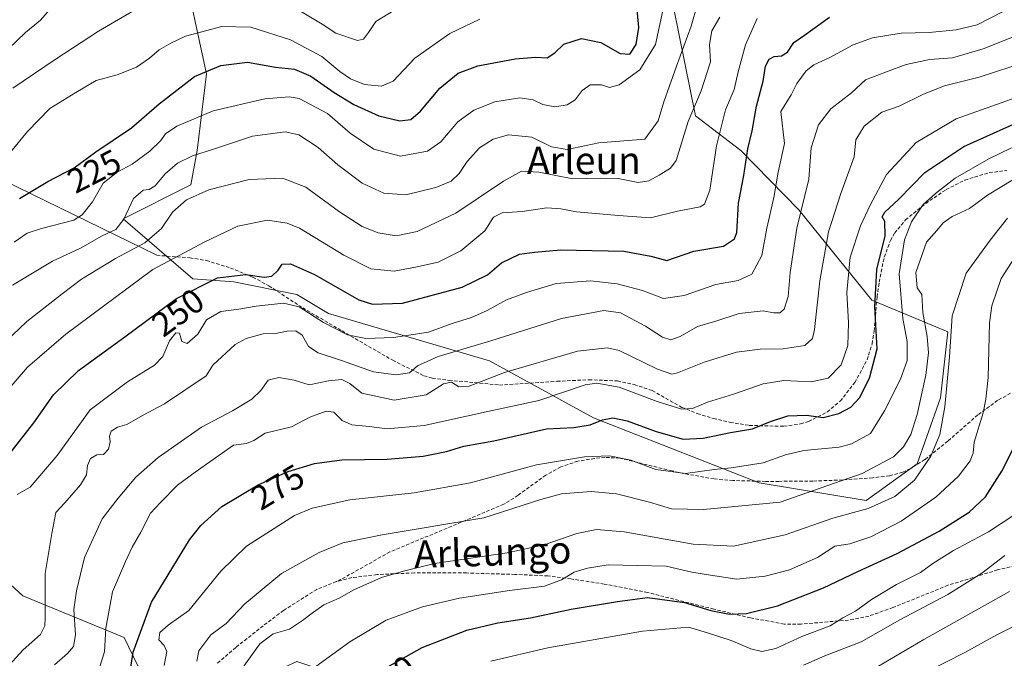
# Model space of a CAD drawing. Units: metres. Extents: x 616652 to 620074, y 4789584 to 4791957.
# Drawn here: x 618830 to 619118, y 4791606 to 4791792 of the extents above; entities that cross this region are included whole.
import ezdxf
from ezdxf.enums import TextEntityAlignment as Align

# ---------------------------------------------------------------- set-up
doc = ezdxf.new("R2010")
doc.units = ezdxf.units.M
doc.header["$MEASUREMENT"] = 0
doc.linetypes.add('TRAZOSX2', pattern=[1.5, 1, -0.5])
for name, color, linetype, lineweight in [('Arbolado forestal CxS', 92, 'Continuous', 0), ('Curva de nivel maestra', 36, 'Continuous', 30), ('Curva de nivel normal', 36, 'Continuous', 0), ('Layer 0', 7, 'Continuous', 0), ('Pastizal CxS', 92, 'Continuous', 0), ('Rótulo de curva de nivel directora', 19, 'Continuous', 0), ('Senda', 19, 'TRAZOSX2', 0), ('Texto cartográfico', 19, 'Continuous', 0)]:
    doc.layers.add(name, color=color, linetype=linetype, lineweight=lineweight)
doc.styles.add('Arial', font='txt', dxfattribs={"height": 0.2})

# ---------------------------------------------------------------- blocks, each defined once
blk = doc.blocks.new('*U183')
at = {"layer": 'Curva de nivel normal', "color": 36, "linetype": 'Continuous', "lineweight": 0}
blk.add_polyline3d([(618827.71, 4791753.71, 220), (618832.62, 4791759.73, 220), (618839.15, 4791766.51, 220), (618846.76, 4791771.18, 220), (618852.77, 4791774.66, 220), (618858.86, 4791776.34, 220), (618864.51, 4791778.58, 220), (618868.35, 4791781.17, 220), (618871.18, 4791783.6, 220), (618874.57, 4791785.55, 220), (618878.88, 4791787.66, 220), (618889.46, 4791790.43, 220), (618898.02, 4791790.29, 220), (618909.61, 4791786.56, 220), (618918.75, 4791781.7, 220), (618924, 4791777.29, 220), (618927.16, 4791775.14, 220), (618931.27, 4791773.51, 220), (618936.26, 4791772.99, 220), (618939.65, 4791774.48, 220), (618945.92, 4791781.25, 220), (618956.23, 4791788.45, 220), (618965.01, 4791792.64, 220)], dxfattribs=at)
blk = doc.blocks.new('*U187')
at = {"layer": 'Curva de nivel normal', "color": 36, "linetype": 'Continuous', "lineweight": 0}
blk.add_polyline3d([(618825.42, 4791682.51, 245), (618832.63, 4791690.85, 245), (618843.88, 4791700.47, 245), (618869.32, 4791719.37, 245), (618884.48, 4791727.54, 245), (618894.2, 4791732.04, 245), (618902.81, 4791733.82, 245), (618908.63, 4791733, 245), (618912.23, 4791731.5, 245), (618925.23, 4791723.61, 245), (618933.12, 4791719.64, 245), (618939.95, 4791718.91, 245), (618946.15, 4791720.1, 245), (618952.82, 4791721.6, 245), (618959.39, 4791724.84, 245), (618966.41, 4791730.67, 245), (618968.96, 4791734.67, 245), (618971.55, 4791735.95, 245), (618977.33, 4791736.37, 245), (618984.63, 4791737.4, 245), (618988.69, 4791737.14, 245), (618993.24, 4791736.23, 245), (619005.56, 4791735.19, 245), (619014.89, 4791734.55, 245), (619022.8, 4791736.44, 245), (619029.44, 4791737.7, 245), (619030.73, 4791738.54, 245), (619032.26, 4791742.64, 245), (619034.24, 4791755.54, 245), (619036.82, 4791766.11, 245), (619039.38, 4791772, 245), (619040.57, 4791777.26, 245), (619042.69, 4791785.08, 245), (619046.17, 4791792.85, 245)], dxfattribs=at)
blk = doc.blocks.new('*U202')
at = {"layer": 'Curva de nivel normal', "color": 36, "linetype": 'Continuous', "lineweight": 0}
blk.add_polyline3d([(618827.06, 4791783.97, 210), (618832.02, 4791788.75, 210), (618836.4, 4791792.36, 210), (618839.07, 4791795.33, 210)], dxfattribs=at)
blk = doc.blocks.new('*U207')
at = {"layer": 'Curva de nivel normal', "color": 36, "linetype": 'Continuous', "lineweight": 0}
blk.add_polyline3d([(618828.27, 4791714.86, 235), (618840, 4791721.86, 235), (618848.11, 4791725.64, 235), (618854.44, 4791729.3, 235), (618858.53, 4791731.1, 235), (618860.84, 4791734.13, 235), (618863.63, 4791740.14, 235), (618866.44, 4791742.6, 235), (618868.28, 4791742.77, 235), (618869.98, 4791743.84, 235), (618872.92, 4791747.42, 235), (618876.49, 4791750.48, 235), (618880.92, 4791752.69, 235), (618887.04, 4791754.62, 235), (618898.46, 4791758.44, 235), (618908.06, 4791759.68, 235), (618912.06, 4791758.82, 235), (618917.68, 4791755.08, 235), (618923.42, 4791750.04, 235), (618930.6, 4791744.61, 235), (618936.94, 4791741.69, 235), (618943.31, 4791741.26, 235), (618952.07, 4791743.36, 235), (618956.59, 4791745.25, 235), (618958.96, 4791747.46, 235), (618961.25, 4791751.02, 235), (618964.9, 4791755, 235), (618968.87, 4791757.56, 235), (618973.38, 4791758.76, 235), (618980.17, 4791758.12, 235), (618985.96, 4791755.24, 235), (618990.53, 4791754.47, 235), (618999.82, 4791756.46, 235), (619013.22, 4791757.51, 235), (619017.13, 4791762.85, 235), (619018.8, 4791768.4, 235), (619022.48, 4791778.87, 235), (619026.83, 4791790.58, 235), (619028.64, 4791796.96, 235)], dxfattribs=at)
blk = doc.blocks.new('*U208')
at = {"layer": 'Curva de nivel normal', "color": 36, "linetype": 'Continuous', "lineweight": 0}
blk.add_polyline3d([(618828.73, 4791727.41, 230), (618832.58, 4791730.01, 230), (618836.7, 4791731.38, 230), (618846.23, 4791733.85, 230), (618848.65, 4791735.38, 230), (618851.66, 4791739.18, 230), (618854.8, 4791744.68, 230), (618858.84, 4791747.92, 230), (618863.24, 4791750.2, 230), (618868.4, 4791753.97, 230), (618871.54, 4791757.02, 230), (618872.97, 4791759.09, 230), (618876.36, 4791761.32, 230), (618886.96, 4791765.82, 230), (618902.05, 4791769.33, 230), (618909.18, 4791769.86, 230), (618912.09, 4791769.37, 230), (618920.43, 4791765.03, 230), (618927.07, 4791759.3, 230), (618933.99, 4791754.6, 230), (618941.77, 4791752.55, 230), (618949.66, 4791754.03, 230), (618953.57, 4791756.78, 230), (618958.57, 4791762.59, 230), (618963.23, 4791766.03, 230), (618969.36, 4791768.44, 230), (618976.69, 4791769.6, 230), (618980.57, 4791769.03, 230), (618983.42, 4791767.66, 230), (618986.96, 4791766.99, 230), (618990.57, 4791767.61, 230), (618992.9, 4791769.06, 230), (618994.9, 4791771.73, 230), (618997.23, 4791773.4, 230), (619000.57, 4791773.39, 230), (619002.9, 4791772.62, 230), (619005.78, 4791773.43, 230), (619011.76, 4791777.78, 230), (619016.42, 4791785.2, 230), (619018.51, 4791795.17, 230)], dxfattribs=at)
blk = doc.blocks.new('*U209')
at = {"layer": 'Curva de nivel normal', "color": 36, "linetype": 'Continuous', "lineweight": 0}
blk.add_polyline3d([(618819.88, 4791692.3, 240), (618832.45, 4791704.17, 240), (618842.75, 4791712.26, 240), (618848.45, 4791716.62, 240), (618858.38, 4791722.61, 240), (618867, 4791727.18, 240), (618871.8, 4791731.4, 240), (618875.09, 4791736.2, 240), (618879.12, 4791739.82, 240), (618885.65, 4791742.73, 240), (618897.47, 4791745.75, 240), (618907.24, 4791746.13, 240), (618914.11, 4791743.49, 240), (618923.95, 4791736.26, 240), (618930.58, 4791731.98, 240), (618935.19, 4791730.09, 240), (618940.5, 4791729.24, 240), (618946.62, 4791730.48, 240), (618957.93, 4791735.93, 240), (618971.93, 4791745.27, 240), (618977.16, 4791748.12, 240), (618982.23, 4791747.89, 240), (618992.23, 4791745.89, 240), (619000.23, 4791746.15, 240), (619005.44, 4791746.01, 240), (619011.32, 4791744.88, 240), (619014.47, 4791745.34, 240), (619017.5, 4791746.99, 240), (619020.81, 4791749.04, 240), (619022.43, 4791751.27, 240), (619025.95, 4791762.73, 240), (619029.73, 4791771.65, 240), (619032.48, 4791780.18, 240), (619032.17, 4791785.18, 240), (619032.84, 4791789.17, 240), (619035.21, 4791793.17, 240)], dxfattribs=at)
blk = doc.blocks.new('*U213')
at = {"layer": 'Curva de nivel normal', "color": 36, "linetype": 'Continuous', "lineweight": 0}
for points in [[(618941.57, 4791796.26, 215), (618934.54, 4791791.9, 215), (618932.45, 4791788.73, 215), (618930.99, 4791786.74, 215), (618929.2, 4791786.42, 215), (618922.84, 4791788.54, 215), (618918.9, 4791791.15, 215), (618904.26, 4791800.03, 215)], [(618865.84, 4791796.28, 215), (618853.39, 4791789.12, 215), (618840.78, 4791780.81, 215), (618828.3, 4791772.42, 215)]]:
    blk.add_polyline3d(points, dxfattribs=at)

msp = doc.modelspace()

# ---------------------------------------------------------------- linework, layer by layer
at = {"layer": 'Arbolado forestal CxS', "color": 92, "linetype": 'Continuous', "lineweight": 0}
for points in [[(619020.1909, 4791803.4787, 231.18157), (619028.0989, 4791764.3087, 243.74987), (619041.3573, 4791754.2521, 251.77247), (619058.2711, 4791736.8809, 262.47048), (619079.6475, 4791710.3933, 275.78372), (619101.9335, 4791701.1651, 290.97155), (619099.7933, 4791681.9205, 290.64004), (619092.8997, 4791662.5887, 291.28329), (619078.0531, 4791651.8535, 291.59158), (619078.0531, 4791651.8535, 291.59158), (619046.7141, 4791657.0169, 284.25186), (618998.2763, 4791676.0507, 276.71538), (618967.7985, 4791692.6743, 265.31706), (618920.6969, 4791706.5267, 254.43624), (618911.4617, 4791712.0683, 254.20844), (618892.9913, 4791715.7615, 253.32765), (618880.9849, 4791716.6837, 251.46179), (618860.6671, 4791734.2305, 237.76499), (618880.4397, 4791744.1913, 241.23878), (618882.2683, 4791754.2487, 236.99111), (618885.0111, 4791776.6485, 227.67855), (618877.6959, 4791810.4767, 213.58627)], [(618877.6959, 4791810.4767, 213.58627), (618885.0111, 4791776.6485, 227.67855), (618882.2683, 4791754.2487, 236.99111), (618880.4397, 4791744.1913, 241.23878), (618860.6671, 4791734.2305, 237.76499), (618880.9849, 4791716.6837, 251.46179), (618892.9913, 4791715.7615, 253.32765), (618911.4617, 4791712.0683, 254.20844), (618920.6969, 4791706.5267, 254.43624), (618967.7985, 4791692.6743, 265.31706), (618998.2763, 4791676.0507, 276.71538), (619046.7141, 4791657.0169, 284.25186), (619078.0531, 4791651.8535, 291.59158), (619092.8997, 4791662.5887, 291.28329), (619099.7933, 4791681.9205, 290.64004), (619101.9335, 4791701.1651, 290.97155), (619079.6475, 4791710.3933, 275.78372), (619058.2711, 4791736.8809, 262.47048), (619041.3573, 4791754.2521, 251.77247), (619028.0989, 4791764.3087, 243.74987), (619020.1909, 4791803.4787, 231.18157)], [(618796.6859, 4791741.5881, 216.07402), (618819.4237, 4791730.4545, 228.86264), (618796.5523, 4791708.8531, 229.45607), (618788.5821, 4791692.9609, 230.50422), (618792.7409, 4791659.2983, 237.10115), (618831.2355, 4791624.0265, 258.77387), (618860.9343, 4791611.8079, 275.70232), (618867.8339, 4791597.4509, 281.49727), (618867.5319, 4791589.0889, 282.19218), (618878.3507, 4791589.3895, 287.52764), (618887.4917, 4791590.5327, 291.57558), (618897.7747, 4791598.5305, 294.97186), (618911.4851, 4791604.8145, 295.64726), (618920.0547, 4791601.9583, 298.57949), (618917.1985, 4791588.2479, 302.56071), (618908.0583, 4791575.6793, 304.92361), (618902.9167, 4791565.9675, 304.63927), (618900.1599, 4791557.0087, 307.03194)], [(618792.7409, 4791659.2983, 237.10115), (618831.2355, 4791624.0265, 258.77387), (618860.9343, 4791611.8079, 275.70232), (618867.8339, 4791597.4509, 281.49727)]]:
    msp.add_polyline3d(points, dxfattribs=at)
at = {"layer": 'Curva de nivel maestra', "color": 36, "linetype": 'Continuous', "lineweight": 30}
for points in [[(618830.27, 4791740.15, 225), (618838.58, 4791745.18, 225), (618846.29, 4791749.12, 225), (618852.65, 4791753.81, 225), (618863.02, 4791760.85, 225), (618871.17, 4791767.85, 225), (618881.5, 4791775.85, 225), (618889.17, 4791779.11, 225), (618897.05, 4791780.01, 225), (618905.16, 4791778.54, 225), (618910.72, 4791777.97, 225), (618915.57, 4791775.98, 225), (618922.35, 4791771.17, 225), (618928.16, 4791767.68, 225), (618935.44, 4791764.38, 225), (618941.58, 4791762.85, 225), (618944.79, 4791763.25, 225), (618947.67, 4791765.69, 225), (618953.32, 4791772.39, 225), (618958.66, 4791776.78, 225), (618964.35, 4791778.94, 225), (618975.37, 4791780.99, 225), (618981.25, 4791781.5, 225), (618984.65, 4791781.35, 225), (618986.9, 4791782.72, 225), (618989.57, 4791785.28, 225), (618994.77, 4791786.99, 225), (619000.36, 4791785.8, 225), (619006.09, 4791782.56, 225), (619008.89, 4791782.36, 225), (619010.75, 4791785.16, 225), (619011.54, 4791790.14, 225), (619010.63, 4791799.73, 225)], [(618827.9, 4791666.12, 250), (618834.52, 4791674.59, 250), (618840.24, 4791682.78, 250), (618847.55, 4791689.87, 250), (618861.1, 4791699.76, 250), (618876.24, 4791710.94, 250), (618888.23, 4791716.94, 250), (618896.52, 4791717.92, 250), (618901.87, 4791717.14, 250), (618904.12, 4791717.46, 250), (618906.02, 4791719.19, 250), (618907.14, 4791720.92, 250), (618909.59, 4791721.04, 250), (618916.61, 4791717.93, 250), (618929.62, 4791710.57, 250), (618933.59, 4791709.29, 250), (618942.37, 4791709.59, 250), (618959.86, 4791714.24, 250), (618967.24, 4791717.86, 250), (618971.32, 4791721.4, 250), (618976.57, 4791723.89, 250), (618980.95, 4791724.43, 250), (618988.72, 4791725.17, 250), (619007.15, 4791724.77, 250), (619015.05, 4791723.28, 250), (619019.67, 4791722.03, 250), (619027.55, 4791724.78, 250), (619036.3, 4791726.26, 250), (619039.49, 4791728.37, 250), (619040.19, 4791730.27, 250), (619040.67, 4791738.77, 250), (619042.2, 4791746.94, 250), (619043.4, 4791754.72, 250), (619044.65, 4791759.92, 250), (619045.95, 4791767.18, 250), (619047.89, 4791774.51, 250), (619048.55, 4791778.85, 250), (619049.62, 4791780.96, 250), (619051.1, 4791781.72, 250), (619053.24, 4791781.86, 250), (619054.98, 4791783, 250), (619056.89, 4791785.77, 250), (619059.99, 4791787.97, 250), (619067.26, 4791793.17, 250)], [(618862.76, 4791602.41, 275), (618863.56, 4791607.52, 275), (618868.96, 4791622.1, 275), (618880.01, 4791640.34, 275), (618883.33, 4791644.5, 275), (618889.54, 4791650.13, 275), (618900.11, 4791656.46, 275), (618908.87, 4791660.32, 275), (618916.57, 4791662.68, 275), (618924.57, 4791663.75, 275), (618937.9, 4791663.95, 275), (618948.37, 4791664.82, 275), (618955.26, 4791666.14, 275), (618960.27, 4791667.78, 275), (618969.04, 4791669.34, 275), (618984.52, 4791672.78, 275), (618992.5, 4791673.22, 275), (618997.26, 4791673.94, 275), (619000.84, 4791675.41, 275), (619003.94, 4791676.07, 275), (619008.07, 4791675.17, 275), (619016.59, 4791671.99, 275), (619024.44, 4791669.82, 275), (619030.29, 4791670.06, 275), (619038.32, 4791671.75, 275), (619044.76, 4791672.83, 275), (619050.04, 4791674.99, 275), (619055.08, 4791676.57, 275), (619060.56, 4791676.79, 275), (619065.44, 4791676.17, 275), (619070.01, 4791677.27, 275), (619073.58, 4791679.18, 275), (619076.04, 4791681.88, 275), (619079.02, 4791687.63, 275), (619081.23, 4791696.21, 275), (619080.55, 4791708.51, 275), (619081.14, 4791719.42, 275), (619083.56, 4791729.24, 275), (619083.48, 4791733.44, 275), (619082.73, 4791734.79, 275), (619083.49, 4791736.16, 275), (619087.56, 4791739.97, 275), (619095.22, 4791747.82, 275), (619106.56, 4791755.42, 275), (619122.05, 4791762.28, 275)], [(618934.72, 4791601.33, 300), (618948.1, 4791608.86, 300), (618961.15, 4791613.95, 300), (618970.24, 4791616.09, 300), (618979.81, 4791617.53, 300), (618991.67, 4791620.09, 300), (619005.22, 4791622.3, 300), (619014.06, 4791623.52, 300), (619024.91, 4791622.07, 300), (619032.61, 4791619.73, 300), (619037.99, 4791618.66, 300), (619043, 4791618.82, 300), (619052.11, 4791621.05, 300), (619065.56, 4791626.3, 300), (619075.56, 4791631.11, 300), (619087.11, 4791636.38, 300), (619099.42, 4791642.92, 300), (619108.11, 4791648.45, 300), (619112.89, 4791652.91, 300), (619117.67, 4791660.48, 300), (619124.2, 4791673.4, 300)]]:
    msp.add_polyline3d(points, dxfattribs=at)
at = {"layer": 'Curva de nivel normal', "color": 36, "linetype": 'Continuous', "lineweight": 0}
for points in [[(618829.65, 4791653.57, 255), (618833.41, 4791655.8, 255), (618841.33, 4791665, 255), (618851, 4791678.41, 255), (618861.91, 4791686.58, 255), (618869.77, 4791691.44, 255), (618872.25, 4791693.98, 255), (618874.21, 4791698.51, 255), (618875.99, 4791700.89, 255), (618877.08, 4791700.82, 255), (618877.8, 4791698.4, 255), (618879.36, 4791697.76, 255), (618882.52, 4791700.46, 255), (618885.04, 4791704.72, 255), (618889.18, 4791707.12, 255), (618894.49, 4791707.79, 255), (618899.59, 4791708.73, 255), (618907.54, 4791709.6, 255), (618912.14, 4791708.54, 255), (618919.2, 4791703.92, 255), (618926.3, 4791700.32, 255), (618931.6, 4791699.23, 255), (618939.69, 4791699.57, 255), (618949.93, 4791701.13, 255), (618956.9, 4791703.64, 255), (618962.54, 4791705.38, 255), (618967.14, 4791707.41, 255), (618972.74, 4791710.56, 255), (618978.67, 4791712.7, 255), (618987.28, 4791715.36, 255), (618997.34, 4791716.07, 255), (619005.16, 4791715.17, 255), (619012.58, 4791713.28, 255), (619018.7, 4791710.97, 255), (619024.78, 4791711.78, 255), (619034.03, 4791715.01, 255), (619040.52, 4791716.19, 255), (619044.57, 4791718, 255), (619047.51, 4791723.51, 255), (619048.91, 4791731.51, 255), (619051.04, 4791740.51, 255), (619052.3, 4791747.83, 255), (619054.11, 4791756.24, 255), (619053.02, 4791765.61, 255), (619056.09, 4791770.46, 255), (619057.7, 4791773.78, 255), (619060.46, 4791777.5, 255), (619062.71, 4791779.29, 255), (619067.43, 4791781.39, 255), (619074.22, 4791785.06, 255), (619079.84, 4791787.2, 255), (619088.28, 4791788.56, 255), (619096.44, 4791788.75, 255), (619104.4, 4791789.46, 255), (619110.52, 4791790.96, 255), (619117.94, 4791794.75, 255)], [(618826.24, 4791602.5, 260), (618831.33, 4791608.18, 260), (618836.43, 4791612.7, 260), (618837.71, 4791615.2, 260), (618837.78, 4791617.52, 260), (618837.82, 4791630.52, 260), (618839.72, 4791642.19, 260), (618840.91, 4791648.34, 260), (618843.52, 4791651.16, 260), (618848.11, 4791656.42, 260), (618849.89, 4791659.39, 260), (618850.19, 4791662.1, 260), (618851.1, 4791664.13, 260), (618852.91, 4791665.2, 260), (618854.84, 4791665.33, 260), (618856.31, 4791666.84, 260), (618856.87, 4791669.02, 260), (618856.61, 4791670.69, 260), (618857.16, 4791672.18, 260), (618858.96, 4791673.29, 260), (618861.73, 4791674.09, 260), (618866.29, 4791676.68, 260), (618872.68, 4791680.11, 260), (618884.9, 4791688.36, 260), (618886.86, 4791691.47, 260), (618893.37, 4791697.48, 260), (618896.61, 4791699.27, 260), (618901.6, 4791700.6, 260), (618905.2, 4791700.69, 260), (618908.64, 4791701.38, 260), (618911.19, 4791701.47, 260), (618912.97, 4791700.17, 260), (618914.9, 4791696.88, 260), (618917.73, 4791695.04, 260), (618924.5, 4791692.8, 260), (618933.86, 4791689.51, 260), (618940.52, 4791688.58, 260), (618944.43, 4791689.22, 260), (618946.7, 4791691.23, 260), (618952.77, 4791693.98, 260), (618968.23, 4791698.56, 260), (618988.9, 4791705.1, 260), (619001.23, 4791707.45, 260), (619006.13, 4791706.72, 260), (619013.48, 4791702.83, 260), (619018.39, 4791699.59, 260), (619020.87, 4791698.84, 260), (619023.56, 4791699.84, 260), (619028.68, 4791702.74, 260), (619034.03, 4791704.34, 260), (619040.86, 4791706.54, 260), (619047.85, 4791707.29, 260), (619050.89, 4791706.78, 260), (619052.74, 4791706.78, 260), (619054.04, 4791707.77, 260), (619055.19, 4791711.51, 260), (619055.77, 4791718.51, 260), (619057.78, 4791731.51, 260), (619061.23, 4791745.85, 260), (619061.97, 4791755.03, 260), (619064.04, 4791761.76, 260), (619067.71, 4791766.43, 260), (619073.76, 4791771.03, 260), (619077.78, 4791774.85, 260), (619083.97, 4791777.24, 260), (619089.68, 4791779.38, 260), (619096.53, 4791780.77, 260), (619103.24, 4791781.34, 260), (619112.25, 4791783.93, 260), (619125.18, 4791789.1, 260)], [(618840.54, 4791603.85, 265), (618844.31, 4791607.08, 265), (618846.08, 4791609.2, 265), (618846.64, 4791612.56, 265), (618846.17, 4791620.02, 265), (618846.98, 4791625.41, 265), (618849.28, 4791635.2, 265), (618854.5, 4791646.48, 265), (618859.18, 4791652.52, 265), (618864.34, 4791658.66, 265), (618870.84, 4791664.48, 265), (618883.57, 4791673.28, 265), (618892.57, 4791678.09, 265), (618898.23, 4791681.46, 265), (618900.9, 4791683.99, 265), (618903.04, 4791687.08, 265), (618906.15, 4791687.86, 265), (618910.66, 4791687, 265), (618915.07, 4791685.64, 265), (618920.74, 4791686.85, 265), (618924.62, 4791687.27, 265), (618926.9, 4791686.03, 265), (618930.43, 4791683.26, 265), (618939.9, 4791681.19, 265), (618949.25, 4791682.77, 265), (618954.38, 4791685.96, 265), (618956.67, 4791686.45, 265), (618958.84, 4791685.06, 265), (618961.9, 4791685.3, 265), (618972.23, 4791689.3, 265), (618993.54, 4791695.56, 265), (619002.31, 4791696.55, 265), (619005.77, 4791695.68, 265), (619016.95, 4791690.24, 265), (619021.12, 4791688.85, 265), (619022.86, 4791689.15, 265), (619030.63, 4791692.33, 265), (619040.11, 4791695.23, 265), (619047.03, 4791696.15, 265), (619053.77, 4791696.2, 265), (619060.06, 4791697.16, 265), (619062.27, 4791699.28, 265), (619062.91, 4791701.82, 265), (619064.48, 4791716.11, 265), (619067, 4791730.4, 265), (619070.56, 4791741.64, 265), (619074.55, 4791752.37, 265), (619075.03, 4791757.31, 265), (619077.48, 4791761.36, 265), (619082.56, 4791765.44, 265), (619087.64, 4791767.15, 265), (619094.79, 4791770.71, 265), (619100.89, 4791773.1, 265), (619111.12, 4791775.61, 265), (619130.22, 4791781.93, 265)], [(618853.72, 4791603.04, 270), (618855.13, 4791607.6, 270), (618855.6, 4791614.53, 270), (618857.5, 4791625.14, 270), (618861.34, 4791634.03, 270), (618863.24, 4791638.17, 270), (618865.8, 4791642.57, 270), (618868.65, 4791648.2, 270), (618871.55, 4791651.27, 270), (618876.57, 4791656.31, 270), (618881.73, 4791660.16, 270), (618892.9, 4791668, 270), (618896.71, 4791668.49, 270), (618898.82, 4791669.44, 270), (618902.21, 4791671.5, 270), (618909.9, 4791673.42, 270), (618915.23, 4791676.22, 270), (618920.07, 4791678.02, 270), (618922.24, 4791677.65, 270), (618924.74, 4791675.21, 270), (618927.57, 4791674.02, 270), (618932.57, 4791673.5, 270), (618937.87, 4791672.8, 270), (618948.65, 4791673.82, 270), (618966.87, 4791677.81, 270), (618982.2, 4791681.11, 270), (618995.76, 4791685.67, 270), (618999.26, 4791686.16, 270), (619005.73, 4791685.04, 270), (619016.9, 4791680.78, 270), (619024.06, 4791678.57, 270), (619027.22, 4791678.81, 270), (619031.56, 4791680.6, 270), (619039.22, 4791682.93, 270), (619047.89, 4791685.98, 270), (619053.9, 4791686.92, 270), (619061.89, 4791686.52, 270), (619066.93, 4791687.68, 270), (619070.74, 4791691.51, 270), (619072.66, 4791697.2, 270), (619072.86, 4791703.81, 270), (619072.35, 4791712.64, 270), (619073.33, 4791723.04, 270), (619076.34, 4791732.18, 270), (619079.19, 4791738.18, 270), (619083.92, 4791747.18, 270), (619092.65, 4791756.51, 270), (619104.4, 4791763.46, 270), (619121.87, 4791769.73, 270)], [(618872.58, 4791603.65, 280), (618873.39, 4791607.68, 280), (618872.64, 4791609.5, 280), (618871.11, 4791611.11, 280), (618871.33, 4791613.21, 280), (618873.79, 4791615.44, 280), (618879.87, 4791619.74, 280), (618889.2, 4791631.23, 280), (618896.67, 4791638.46, 280), (618910.72, 4791647.46, 280), (618915.93, 4791649.57, 280), (618926.99, 4791652.01, 280), (618945.76, 4791654.07, 280), (618962.23, 4791656.98, 280), (618981.57, 4791662.24, 280), (618995.57, 4791664.64, 280), (619002.9, 4791664.9, 280), (619009.12, 4791663.64, 280), (619016.45, 4791660.88, 280), (619025.11, 4791659.76, 280), (619033.56, 4791660.97, 280), (619038.56, 4791661.43, 280), (619047.89, 4791662.86, 280), (619054.46, 4791665.26, 280), (619059.74, 4791666.44, 280), (619070.12, 4791667.45, 280), (619073.7, 4791668.44, 280), (619079.3, 4791671.44, 280), (619083.43, 4791678.07, 280), (619088.08, 4791687.3, 280), (619089.98, 4791692.83, 280), (619090.02, 4791698.31, 280), (619088.76, 4791705.04, 280), (619087.65, 4791718.17, 280), (619089.21, 4791728.13, 280), (619091.29, 4791733.32, 280), (619094.72, 4791738.46, 280), (619098.35, 4791741.6, 280), (619104.09, 4791746.08, 280), (619113.89, 4791751.81, 280), (619120.56, 4791754.98, 280)], [(619120.95, 4791745.63, 285), (619113.49, 4791741.12, 285), (619108.28, 4791737.24, 285), (619103.17, 4791734.86, 285), (619100.57, 4791733.03, 285), (619098.67, 4791730.86, 285), (619095.7, 4791727.43, 285), (619092.54, 4791718.57, 285), (619092.97, 4791714.04, 285), (619094.28, 4791712.08, 285), (619094.58, 4791706.81, 285), (619095.85, 4791699.85, 285), (619096.28, 4791695.02, 285), (619095.43, 4791688.52, 285), (619092.9, 4791677.02, 285), (619091.06, 4791671.18, 285), (619088.91, 4791667.51, 285), (619086.06, 4791664.64, 285), (619076.82, 4791659.76, 285), (619052.89, 4791651.39, 285), (619030.39, 4791649.27, 285), (619021.04, 4791649.4, 285), (619014.62, 4791651.35, 285), (619004.97, 4791653.78, 285), (618997.58, 4791654.52, 285), (618988.88, 4791653.84, 285), (618982.87, 4791652.19, 285), (618966.18, 4791646.82, 285), (618936.42, 4791641.79, 285), (618924.9, 4791639.5, 285), (618917.97, 4791636.68, 285), (618906.92, 4791630.54, 285), (618896.23, 4791621.6, 285), (618890.79, 4791615.88, 285), (618886.32, 4791612.55, 285), (618882.78, 4791607.86, 285), (618882.19, 4791604.86, 285)], [(619119.33, 4791734.38, 290), (619114.31, 4791727.99, 290), (619107.28, 4791718.38, 290), (619103.14, 4791705.85, 290), (619102.42, 4791693.86, 290), (619101.07, 4791679.24, 290), (619099.53, 4791671.2, 290), (619096.91, 4791664.85, 290), (619092.18, 4791657.81, 290), (619086.44, 4791653.05, 290), (619078.56, 4791649.52, 290), (619068.22, 4791646.69, 290), (619054.31, 4791641.86, 290), (619039.25, 4791638.47, 290), (619027.37, 4791639.12, 290), (619007.18, 4791642.67, 290), (618999.11, 4791643.4, 290), (618993.35, 4791642.18, 290), (618983.83, 4791638.9, 290), (618973.01, 4791636.52, 290), (618951.69, 4791633.45, 290), (618942.68, 4791631.24, 290), (618936.23, 4791629.36, 290), (618928.12, 4791625.7, 290), (618923.78, 4791623.25, 290), (618919.38, 4791621.39, 290), (618916.28, 4791619.24, 290), (618913.07, 4791616.76, 290), (618909.34, 4791614.2, 290), (618904.55, 4791612.84, 290), (618900.58, 4791609.94, 290), (618893.69, 4791600.3, 290)], [(618911.98, 4791599.74, 295), (618926.92, 4791610.54, 295), (618937.54, 4791616.88, 295), (618948.25, 4791620.72, 295), (618959.04, 4791623.27, 295), (618973.69, 4791625.52, 295), (618983.9, 4791626.83, 295), (618988.83, 4791628.65, 295), (618992.61, 4791630.89, 295), (618996.5, 4791632.12, 295), (619002.56, 4791633, 295), (619019.46, 4791632.64, 295), (619027.04, 4791630.88, 295), (619032.46, 4791629.98, 295), (619040.18, 4791628.88, 295), (619048.42, 4791629.69, 295), (619055.56, 4791631.63, 295), (619063.76, 4791635.21, 295), (619068.86, 4791638.49, 295), (619073.22, 4791639.21, 295), (619079.39, 4791641.26, 295), (619088.27, 4791645.8, 295), (619098.38, 4791652.85, 295), (619105.05, 4791658.97, 295), (619108.43, 4791663.43, 295), (619109.28, 4791665.7, 295), (619109.64, 4791668.95, 295), (619112.26, 4791677.51, 295), (619113.06, 4791681.5, 295), (619113.68, 4791687.84, 295), (619114.13, 4791703.84, 295), (619114.83, 4791708.75, 295), (619117.5, 4791716.81, 295), (619123.41, 4791725.84, 295)], [(618968.23, 4791604.86, 305), (618984.9, 4791608.78, 305), (619012.59, 4791613.67, 305), (619026, 4791614.86, 305), (619031.58, 4791613.16, 305), (619038.52, 4791610.94, 305), (619044.28, 4791608.45, 305), (619047.51, 4791607.72, 305), (619051.63, 4791608.58, 305), (619059.2, 4791612.09, 305), (619067.48, 4791615.16, 305), (619071.2, 4791617.59, 305), (619074.89, 4791619.49, 305), (619079.56, 4791622.9, 305), (619086.89, 4791627.32, 305), (619093.89, 4791630.79, 305), (619097.49, 4791633.42, 305), (619103.62, 4791637.23, 305), (619113.84, 4791642.67, 305), (619120.97, 4791647.4, 305)], [(619059.7, 4791603.67, 310), (619065.97, 4791606.42, 310), (619076.56, 4791610.5, 310), (619087.89, 4791616.95, 310), (619101.89, 4791624.4, 310), (619111.89, 4791630.59, 310), (619118.56, 4791635.8, 310)], [(619078.31, 4791601.51, 315), (619094.89, 4791611.25, 315), (619119.97, 4791625.26, 315)], [(619079.05, 4791593.29, 320), (619106.89, 4791607.4, 320), (619116.22, 4791612.58, 320), (619129.25, 4791619.14, 320)]]:
    msp.add_polyline3d(points, dxfattribs=at)
at = {"layer": 'Layer 0', "linetype": 'Continuous', "lineweight": 0}
msp.add_lwpolyline([(618736.2901, 4791788.9651), (618870.4301, 4791723.5601)], dxfattribs=at)
at = {"layer": 'Pastizal CxS', "color": 92, "linetype": 'Continuous', "lineweight": 0}
for points in [[(618877.6959, 4791810.4767, 213.58627), (618885.0111, 4791776.6485, 227.67855), (618882.2683, 4791754.2487, 236.99111), (618880.4397, 4791744.1913, 241.23878), (618860.6671, 4791734.2305, 237.76499), (618880.9849, 4791716.6837, 251.46179), (618892.9913, 4791715.7615, 253.32765), (618911.4617, 4791712.0683, 254.20844), (618920.6969, 4791706.5267, 254.43624), (618967.7985, 4791692.6743, 265.31706), (618998.2763, 4791676.0507, 276.71538), (619046.7141, 4791657.0169, 284.25186), (619078.0531, 4791651.8535, 291.59158), (619092.8997, 4791662.5887, 291.28329), (619099.7933, 4791681.9205, 290.64004), (619101.9335, 4791701.1651, 290.97155), (619079.6475, 4791710.3933, 275.78372), (619058.2711, 4791736.8809, 262.47048), (619041.3573, 4791754.2521, 251.77247), (619028.0989, 4791764.3087, 243.74987), (619020.1909, 4791803.4787, 231.18157)], [(618877.6959, 4791810.4767, 213.58627), (618885.0111, 4791776.6485, 227.67855), (618882.2683, 4791754.2487, 236.99111), (618880.4397, 4791744.1913, 241.23878), (618860.6671, 4791734.2305, 237.76499), (618880.9849, 4791716.6837, 251.46179), (618892.9913, 4791715.7615, 253.32765), (618911.4617, 4791712.0683, 254.20844), (618920.6969, 4791706.5267, 254.43624), (618967.7985, 4791692.6743, 265.31706), (618998.2763, 4791676.0507, 276.71538), (619046.7141, 4791657.0169, 284.25186), (619078.0531, 4791651.8535, 291.59158), (619092.8997, 4791662.5887, 291.28329), (619099.7933, 4791681.9205, 290.64004), (619101.9335, 4791701.1651, 290.97155), (619079.6475, 4791710.3933, 275.78372), (619058.2711, 4791736.8809, 262.47048), (619041.3573, 4791754.2521, 251.77247), (619028.0989, 4791764.3087, 243.74987), (619020.1909, 4791803.4787, 231.18157)], [(618796.6859, 4791741.5881, 216.07402), (618819.4237, 4791730.4545, 228.86264), (618796.5523, 4791708.8531, 229.45607), (618788.5821, 4791692.9609, 230.50422), (618792.7409, 4791659.2983, 237.10115), (618831.2355, 4791624.0265, 258.77387), (618860.9343, 4791611.8079, 275.70232), (618867.8339, 4791597.4509, 281.49727), (618867.5319, 4791589.0889, 282.19218), (618878.3507, 4791589.3895, 287.52764), (618887.4917, 4791590.5327, 291.57558), (618897.7747, 4791598.5305, 294.97186), (618911.4851, 4791604.8145, 295.64726), (618920.0547, 4791601.9583, 298.57949), (618917.1985, 4791588.2479, 302.56071), (618908.0583, 4791575.6793, 304.92361), (618902.9167, 4791565.9675, 304.63927), (618900.1599, 4791557.0087, 307.03194)], [(618867.8339, 4791597.4509, 281.49727), (618860.9343, 4791611.8079, 275.70232), (618831.2355, 4791624.0265, 258.77387), (618792.7409, 4791659.2983, 237.10115)]]:
    msp.add_polyline3d(points, dxfattribs=at)
at = {"layer": 'Senda', "color": 19, "linetype": 'TRAZOSX2', "lineweight": 0}
for points in [[(618870.4301, 4791723.5601), (618880.1601, 4791722.8201), (618885.0001, 4791722.0401), (618892.0301, 4791719.8401), (618898.5801, 4791717.1501), (618903.2701, 4791714.6301), (618913.1601, 4791708.1901), (618924.6601, 4791701.4501), (618939.4801, 4791692.8601), (618948.6301, 4791688.3401), (618951.0701, 4791687.6701), (618955.9801, 4791686.9801), (618963.4401, 4791686.3701), (618970.7101, 4791685.6201), (618981.2001, 4791686.3101), (618987.5501, 4791686.7101), (618996.8901, 4791687.1701), (619005.2801, 4791686.8201), (619010.1701, 4791685.7501), (619015.4201, 4791683.9901), (619024.1101, 4791679.0901), (619028.5801, 4791677.2801), (619033.3501, 4791675.8401), (619038.1801, 4791674.7101), (619043.8201, 4791673.8101), (619053.9401, 4791673.5701), (619058.7901, 4791674.2401), (619061.1901, 4791674.9501), (619066.6701, 4791677.7601), (619070.4301, 4791680.9401), (619074.7101, 4791686.3601), (619078.3101, 4791692.9701), (619079.7601, 4791697.7001), (619080.3501, 4791701.4601), (619081.2001, 4791711.4101), (619081.8501, 4791715.7301), (619083.3301, 4791723.0401), (619085.1001, 4791727.8801), (619086.3601, 4791730.1001), (619089.5601, 4791733.9101), (619095.4301, 4791738.7201), (619101.4201, 4791742.7901), (619106.8901, 4791745.5301), (619114.0401, 4791747.7301), (619119.1401, 4791748.3601)], [(619120.2501, 4791683.2301), (619116.4801, 4791681.1501), (619110.6901, 4791676.8701), (619101.8801, 4791669.2201), (619095.1901, 4791663.8301), (619091.0401, 4791661.1901), (619088.7601, 4791660.1601), (619084.8401, 4791659.0901), (619079.9301, 4791658.5101), (619071.0901, 4791657.8601), (619062.4601, 4791657.5501), (619052.5001, 4791657.4601), (619048.5601, 4791657.4601), (619039.0301, 4791657.6901), (619033.5101, 4791658.1601), (619026.1601, 4791659.4801), (619021.2601, 4791660.4901), (619005.9001, 4791664.2801), (619001.6101, 4791664.4401), (618998.5801, 4791664.1401), (618993.6701, 4791663.3401), (618988.6601, 4791661.6901), (618984.2701, 4791659.2401), (618976.1801, 4791653.3701), (618972.0001, 4791650.7401), (618938.6801, 4791636.8001), (618924.2075, 4791628.7173), (618922.9601, 4791628.1301)], [(619164.4001, 4791639.7901), (619144.6301, 4791637.2901), (619126.0101, 4791633.8601), (619116.4701, 4791631.5501), (619101.9501, 4791627.0601), (619085.8401, 4791620.5401), (619078.7801, 4791618.0701), (619072.8401, 4791616.8901), (619058.9601, 4791615.7201), (619054.0201, 4791615.7401), (619044.2101, 4791617.5301), (619033.4101, 4791620.0901), (619014.0401, 4791624.9601), (619001.3901, 4791627.4201), (618991.5901, 4791628.9401), (618984.9201, 4791629.8101), (618975.2701, 4791630.2401), (618961.1001, 4791630.6601), (618945.8501, 4791630.7001), (618934.9201, 4791630.1901), (618927.4901, 4791629.3101), (618922.9601, 4791628.1301)], [(618922.9601, 4791628.1301), (618917.2801, 4791625.8701), (618907.5301, 4791619.6801), (618901.5601, 4791615.2201), (618893.5601, 4791608.8701), (618887.9201, 4791604.0001)]]:
    msp.add_lwpolyline(points, dxfattribs=at)

# ---------------------------------------------------------------- block references
at = {"layer": 'Curva de nivel normal', "color": 36, "linetype": 'Continuous', "lineweight": 0}
for name in ['*U183', '*U213', '*U208', '*U207', '*U209', '*U187', '*U202']:
    msp.add_blockref(name, (0, 0), dxfattribs=at)

# ---------------------------------------------------------------- texts
at = {"layer": 'Rótulo de curva de nivel directora', "color": 19, "linetype": 'Continuous', "lineweight": 0, "style": 'Arial'}
for s, rotation, p in [('225', 27.068323, (618852.1625, 4791748.1601)), ('250', 36.4437761, (618876.65995, 4791706.861)), ('275', 30.9160187, (618905.8703, 4791655.79835)), ('300', 34.5978594, (618938.5445, 4791599.68675))]:
    msp.add_text(s, height=7, rotation=rotation, dxfattribs=at).set_placement(p, align=Align.MIDDLE_CENTER)
at = {"layer": 'Texto cartográfico', "color": 19, "linetype": 'Continuous', "lineweight": 0, "style": 'Arial'}
msp.add_text('Arleun', height=8, dxfattribs=at).set_placement((618995.4386, 4791751.32015), align=Align.MIDDLE_CENTER)
msp.add_text('Arleungo', height=8, rotation=1.7363987, dxfattribs=at).set_placement((618968.73795, 4791636.80065), align=Align.MIDDLE_CENTER)

doc.saveas('drawing.dxf')
